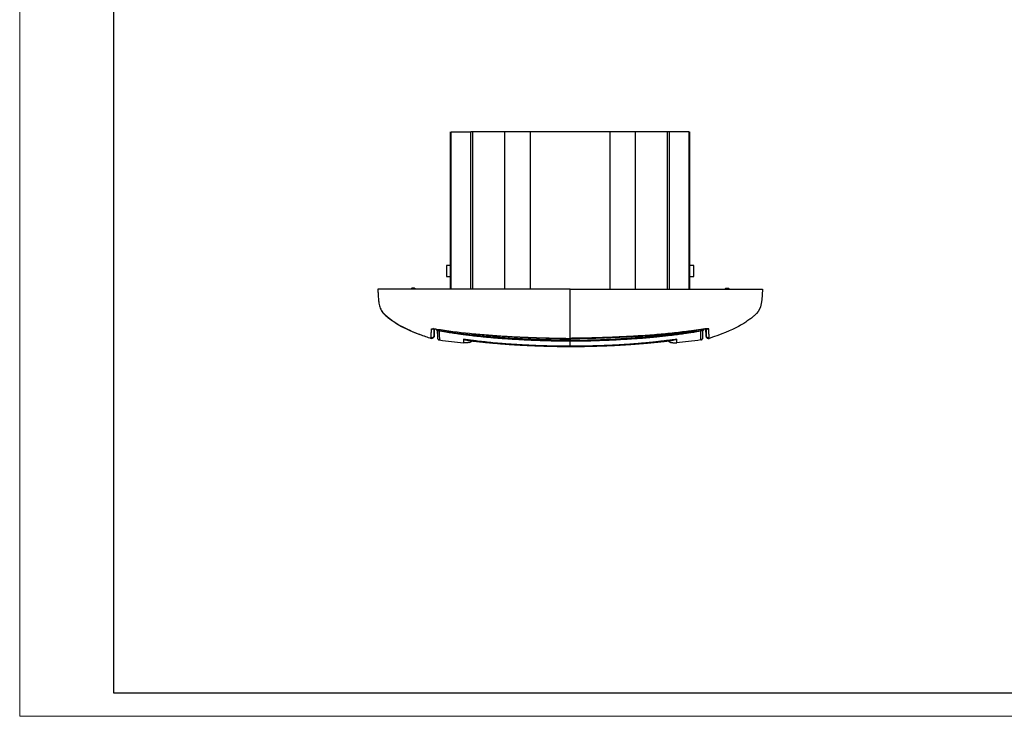
# Model space of a CAD drawing. Units: millimetres. Extents: x 0 to 420, y 0 to 297.
# Drawn here: x 0 to 210, y 0 to 148 of the extents above; entities that cross this region are included whole.
import ezdxf

# ---------------------------------------------------------------- set-up
doc = ezdxf.new("R2010")
doc.units = ezdxf.units.MM

msp = doc.modelspace()

# ---------------------------------------------------------------- linework, layer by layer
at = {"color": 7, "linetype": 'Continuous', "lineweight": 18}
for q in [(0, 297), (420, 0)]:
    msp.add_line((0, 0), q, dxfattribs=at)
at = {"color": 7, "linetype": 'Continuous', "lineweight": 25}
for p, q in [((20, 292), (20, 5)), ((20, 5), (415, 5))]:
    msp.add_line(p, q, dxfattribs=at)
at = {"color": 7, "linetype": 'Continuous'}
for p, q in [((91.9, 91.09), (91.9, 124.59)), ((92.01, 91.09), (92.01, 124.59)), ((96.2, 91.09), (96.2, 124.59)), ((96.65, 91.09), (96.65, 124.59)), ((108.96, 124.59), (103.46, 124.59)), ((103.46, 91.09), (103.46, 124.59)), ((108.96, 91.09), (108.96, 124.59)), ((125.96, 124.59), (108.96, 124.59)), ((125.96, 91.09), (125.96, 124.59)), ((131.33, 124.59), (125.96, 124.59)), ((131.33, 91.09), (131.33, 124.59)), ((138.15, 91.09), (138.15, 124.59)), ((138.59, 91.09), (138.59, 124.59)), ((142.78, 91.09), (142.78, 124.59)), ((142.9, 91.09), (142.9, 124.59)), ((91.05, 96.09), (91.05, 93.79)), ((143.75, 93.79), (143.75, 96.09)), ((88.41, 81.04), (88.43, 82.6)), ((88.74, 82.57), (88.83, 82.55)), ((89.07, 82.31), (89.09, 80.72)), ((89.16, 82.28), (89.15, 82.27)), ((145.64, 82.28), (145.64, 82.27)), ((145.7, 80.72), (145.73, 82.31)), ((146.39, 81.04), (146.36, 82.62)), ((87.76, 80.57), (87.76, 80.58)), ((89.12, 80.56), (89.16, 80.48)), ((89.5, 80.24), (89.5, 80.23)), ((117.4, 80.01), (117.4, 80.16)), ((145.29, 80.23), (145.29, 80.24)), ((147.04, 80.57), (147.04, 80.58)), ((147.04, 80.57), (147.04, 80.58)), ((95.76, 79.7), (95.62, 79.67)), ((139.03, 79.7), (139.17, 79.67))]:
    msp.add_line(p, q, dxfattribs=at)
at = {"color": 7, "linetype": 'Continuous', "flags": 128}
msp.add_lwpolyline([(76.4, 91.09), (76.4, 91.09)], dxfattribs=at)
at = {"color": 7, "linetype": 'Continuous'}
for points, knots in [([(92.01, 124.59), (92.1, 124.59), (92.26, 124.59), (92.52, 124.59), (92.78, 124.59), (93.05, 124.59), (93.33, 124.59), (93.62, 124.59), (93.99, 124.59), (94.45, 124.59), (95.01, 124.59), (95.59, 124.59), (96, 124.59), (96.2, 124.59)], [0, 0, 0, 0, 0.0713972, 0.1427663, 0.2141305, 0.2855134, 0.3569382, 0.4284283, 0.5000069, 0.6251787, 0.7501513, 0.8750499, 1, 1, 1, 1]), ([(91.9, 96.09), (91.63, 96.09), (91.41, 96.09), (91.12, 96.09), (91.05, 96.09), (91.05, 96.09)], [0, 0, 0, 0, 0.5, 0.5, 1, 1, 1, 1]), ([(143.75, 96.09), (143.75, 96.09), (143.67, 96.09), (143.38, 96.09), (143.17, 96.09), (142.9, 96.09)], [0, 0, 0, 0, 0.5, 0.5, 1, 1, 1, 1]), ([(91.05, 93.79), (91.05, 93.79), (91.12, 93.79), (91.41, 93.79), (91.63, 93.79), (91.9, 93.79)], [0, 0, 0, 0, 0.5, 0.5, 1, 1, 1, 1]), ([(142.89, 93.79), (143.16, 93.79), (143.38, 93.79), (143.67, 93.79), (143.75, 93.79), (143.75, 93.79)], [0, 0, 0, 0, 0.5, 0.5, 1, 1, 1, 1]), ([(76.4, 91.09), (76.4, 90.95), (76.41, 90.66), (76.43, 90.26), (76.45, 89.8), (76.48, 89.31), (76.52, 88.83), (76.57, 88.32), (76.66, 87.8), (76.79, 87.29), (76.97, 86.81), (77.21, 86.4), (77.5, 86.03), (77.83, 85.69), (78.3, 85.28), (78.99, 84.72), (80.06, 83.95), (81.46, 83.11), (83.23, 82.24), (85.36, 81.38), (86.93, 80.85), (87.76, 80.57)], [0, 0, 0, 0, 0.031137, 0.068334, 0.11317, 0.166554, 0.22867, 0.296262, 0.376969, 0.454132, 0.524628, 0.58672, 0.627931, 0.66491, 0.698583, 0.744953, 0.789098, 0.834265, 0.883588, 0.93871, 1, 1, 1, 1]), ([(117.4, 80.57), (117.4, 81.4), (117.4, 82.27), (117.4, 83.54), (117.4, 84.17), (117.4, 84.72), (117.4, 85.07), (117.4, 85.23), (117.4, 86.62), (117.4, 87.4), (117.4, 91.09)], [0, 0, 0, 0, 0.25, 0.25, 0.375, 0.4375, 0.4375, 0.5, 0.5, 1, 1, 1, 1]), ([(158.4, 91.09), (158.27, 87.4), (158.12, 86.62), (156.49, 85.23), (156.29, 85.07), (155.85, 84.72), (155.11, 84.17), (154.13, 83.54), (151.76, 82.27), (149.62, 81.4), (147.04, 80.57)], [0, 0, 0, 0, 0.5, 0.5, 0.5625, 0.5625, 0.625, 0.75, 0.75, 1, 1, 1, 1]), ([(77.1, 86.61), (77.15, 86.5), (77.36, 86.01), (78.08, 85.42), (79.02, 84.65), (80.12, 83.88), (81.54, 83.05), (83.31, 82.21), (85.41, 81.36), (86.94, 80.85), (87.76, 80.57)], [0, 0, 0, 0, 0.029675, 0.129355, 0.215307, 0.322701, 0.453831, 0.610964, 0.793566, 1, 1, 1, 1]), ([(87.76, 80.71), (87.76, 80.73), (87.76, 80.76), (87.76, 80.84), (87.76, 80.99), (87.77, 81.21), (87.78, 81.52), (87.79, 81.77), (87.8, 81.98), (87.81, 82.16), (87.81, 82.34), (87.82, 82.48), (87.82, 82.56)], [0, 0, 0, 0, 0.062931, 0.124911, 0.249852, 0.499812, 0.625852, 0.749878, 0.812081, 0.874928, 0.934035, 1, 1, 1, 1]), ([(87.82, 82.56), (87.91, 82.54), (88, 82.55), (88.17, 82.61), (88.24, 82.67), (88.3, 82.74)], [0, 0, 0, 0, 0.5, 0.5, 1, 1, 1, 1]), ([(87.82, 82.56), (87.82, 82.56), (87.83, 82.57), (87.85, 82.59), (87.88, 82.6), (87.92, 82.61), (87.97, 82.62), (88.04, 82.62), (88.13, 82.62), (88.23, 82.62), (88.37, 82.61), (88.53, 82.6), (88.7, 82.58), (88.79, 82.56), (88.83, 82.56)], [0, 0, 0, 0, 0.074324, 0.14623, 0.216524, 0.286101, 0.355924, 0.426986, 0.500273, 0.593265, 0.682456, 0.828256, 0.911042, 1, 1, 1, 1]), ([(88.41, 82.66), (88.41, 82.63), (88.41, 82.56), (88.41, 82.45), (88.41, 82.35), (88.41, 82.25), (88.41, 82.14), (88.41, 82.01), (88.41, 81.88), (88.41, 81.78), (88.41, 81.69), (88.41, 81.6), (88.41, 81.51), (88.41, 81.41), (88.41, 81.33), (88.41, 81.27), (88.41, 81.22), (88.41, 81.19), (88.41, 81.18)], [0, 0, 0, 0, 0.032656, 0.090058, 0.13008, 0.16224, 0.22186, 0.291842, 0.361507, 0.430849, 0.479175, 0.542508, 0.620742, 0.713828, 0.800885, 0.877482, 0.943844, 1, 1, 1, 1]), ([(88.77, 82.56), (88.77, 82.55), (88.79, 82.5), (88.85, 82.41), (88.93, 82.33), (89.04, 82.27), (89.11, 82.25), (89.16, 82.24)], [0, 0, 0, 0, 0.056598, 0.322156, 0.581723, 0.727381, 1, 1, 1, 1]), ([(88.82, 82.52), (88.83, 82.49), (88.87, 82.42), (88.99, 82.32), (89.1, 82.29), (89.16, 82.28)], [0, 0, 0, 0, 0.201897, 0.600956, 1, 1, 1, 1]), ([(88.83, 82.56), (91.2, 82.21), (94.75, 81.7), (98.32, 81.44), (99.52, 81.35)], [0, 0, 0, 0, 0.66628, 1, 1, 1, 1]), ([(88.83, 82.56), (88.83, 82.55), (88.83, 82.54), (88.83, 82.55), (88.83, 82.56)], [0, 0, 0, 0, 0.66663, 1, 1, 1, 1]), ([(89.08, 82.26), (89.08, 82.23), (89.08, 82.09), (89.09, 81.88), (89.09, 81.64), (89.09, 81.44), (89.09, 81.25), (89.09, 81.13), (89.09, 81.06), (89.09, 81.02), (89.09, 80.99), (89.09, 80.95), (89.09, 80.92), (89.09, 80.9), (89.09, 80.87), (89.09, 80.85), (89.09, 80.83), (89.09, 80.8), (89.09, 80.78), (89.09, 80.73), (89.09, 80.72), (89.09, 80.72)], [0, 0, 0, 0, 0.0358919, 0.1489485, 0.2560162, 0.3570635, 0.448771, 0.5369513, 0.5605225, 0.5840888, 0.6076501, 0.6312062, 0.6547576, 0.6783047, 0.6973296, 0.7155137, 0.7387741, 0.7671113, 0.800527, 0.839025, 1, 1, 1, 1]), ([(89.15, 82.24), (89.73, 82.14), (90.76, 81.96), (92.25, 81.74), (93.47, 81.56), (94.65, 81.4), (95.84, 81.25), (97.1, 81.11), (98.27, 80.98), (99.37, 80.87), (100.48, 80.77), (101.68, 80.66), (103.02, 80.56), (104.34, 80.47), (105.78, 80.38), (107.21, 80.3), (108.73, 80.23), (110, 80.18), (111.04, 80.14), (111.85, 80.11), (112.64, 80.09), (113.45, 80.07), (114.46, 80.04), (115.8, 80.02), (116.83, 80.01), (117.4, 80.01)], [0, 0, 0, 0, 0.062827, 0.110532, 0.158705, 0.194087, 0.235815, 0.285282, 0.328681, 0.36007, 0.402457, 0.44608, 0.488137, 0.544285, 0.585667, 0.641514, 0.69475, 0.746745, 0.775927, 0.805094, 0.832961, 0.858693, 0.891041, 0.940156, 1, 1, 1, 1]), ([(89.16, 82.28), (89.16, 82.29), (89.16, 82.32), (89.18, 82.41), (89.19, 82.49), (89.2, 82.51)], [0, 0, 0, 0, 0.4062244, 0.8120729, 1, 1, 1, 1]), ([(117.4, 80.16), (117.04, 80.16), (116.31, 80.16), (115.23, 80.18), (114.14, 80.2), (113.06, 80.23), (111.97, 80.26), (110.89, 80.29), (109.81, 80.33), (108.6, 80.38), (107.26, 80.45), (106.01, 80.51), (104.62, 80.59), (103.29, 80.67), (101.8, 80.77), (100.45, 80.88), (99.03, 81), (97.54, 81.15), (95.99, 81.32), (94.37, 81.51), (92.68, 81.73), (90.94, 81.99), (89.76, 82.18), (89.16, 82.28)], [0, 0, 0, 0, 0.03825, 0.076511, 0.11478, 0.153053, 0.191324, 0.229594, 0.267862, 0.306131, 0.357581, 0.409032, 0.439407, 0.504294, 0.549813, 0.597727, 0.648039, 0.700752, 0.755865, 0.813379, 0.873296, 0.935622, 1, 1, 1, 1]), ([(89.49, 82.18), (89.49, 82.01), (89.49, 81.5), (89.5, 80.95), (89.51, 80.32), (89.5, 80.27), (89.5, 80.24)], [0, 0, 0, 0, 0.1514705, 0.4392416, 0.7271325, 1, 1, 1, 1]), ([(145.96, 82.56), (145.64, 82.51), (145, 82.41), (144.03, 82.27), (142.83, 82.1), (141.37, 81.92), (138.97, 81.64), (135.8, 81.34), (131.88, 81.06), (128.57, 80.89), (126.27, 80.79), (124.98, 80.74), (124.04, 80.71), (123.14, 80.68), (122.26, 80.65), (121.38, 80.63), (120.2, 80.6), (118.87, 80.58), (117.84, 80.58), (117.4, 80.57)], [0, 0, 0, 0, 0.034075, 0.06814, 0.1022, 0.160984, 0.222406, 0.354914, 0.493958, 0.633762, 0.702148, 0.735354, 0.768562, 0.80075, 0.829246, 0.861257, 0.892083, 0.953645, 1, 1, 1, 1]), ([(117.4, 80.55), (118.09, 80.56), (119.41, 80.56), (121.23, 80.6), (122.73, 80.64), (123.95, 80.68), (125.03, 80.72), (127.46, 80.82), (130.64, 80.97), (134.47, 81.22), (136.91, 81.43), (138.7, 81.61), (140.04, 81.75), (141.75, 81.96), (143.77, 82.22), (145.21, 82.44), (145.96, 82.55)], [0, 0, 0, 0, 0.072669, 0.138065, 0.190191, 0.229652, 0.266296, 0.303625, 0.484133, 0.599233, 0.705431, 0.740126, 0.787372, 0.847428, 0.920298, 1, 1, 1, 1]), ([(117.4, 80.16), (118.58, 80.16), (119.76, 80.18), (122.12, 80.24), (123.3, 80.27), (126.84, 80.4), (129.2, 80.52), (133.91, 80.83), (136.27, 81.03), (140.96, 81.56), (143.3, 81.89), (145.64, 82.28)], [0, 0, 0, 0, 0.125, 0.125, 0.25, 0.25, 0.5, 0.5, 0.75, 0.75, 1, 1, 1, 1]), ([(117.4, 80.01), (117.88, 80.01), (118.75, 80.02), (119.9, 80.03), (120.84, 80.05), (121.65, 80.07), (123.27, 80.12), (125.29, 80.19), (127.66, 80.31), (129.56, 80.41), (131.16, 80.52), (132.52, 80.62), (133.6, 80.7), (134.55, 80.79), (135.49, 80.88), (136.52, 80.98), (137.7, 81.11), (138.83, 81.24), (139.82, 81.36), (140.62, 81.47), (141.35, 81.57), (142.06, 81.67), (142.97, 81.8), (144.18, 81.99), (145.11, 82.15), (145.65, 82.24)], [0, 0, 0, 0, 0.050898, 0.092557, 0.121499, 0.149741, 0.178705, 0.293022, 0.363487, 0.429083, 0.494256, 0.533548, 0.573136, 0.608316, 0.634663, 0.673475, 0.717725, 0.760238, 0.79343, 0.823238, 0.84597, 0.87032, 0.900096, 0.942949, 1, 1, 1, 1]), ([(145.64, 82.48), (145.13, 82.39), (144.11, 82.2), (142.57, 81.95), (141.18, 81.74), (139.97, 81.56), (138.92, 81.42), (138.18, 81.33), (137.79, 81.28), (137.74, 81.28), (137.71, 81.27), (137.59, 81.26), (137.2, 81.21), (136.45, 81.13), (135.25, 81), (133.22, 80.8), (130.84, 80.61), (128.17, 80.44), (125.75, 80.31), (123.14, 80.21), (120.57, 80.14), (118.88, 80.12), (118.12, 80.12)], [0, 0, 0, 0, 0.05639, 0.112767, 0.169135, 0.208149, 0.246028, 0.283907, 0.288548, 0.288723, 0.289455, 0.292151, 0.301392, 0.332012, 0.374645, 0.431704, 0.55321, 0.63385, 0.72146, 0.81604, 0.917595, 1, 1, 1, 1]), ([(145.29, 80.24), (145.29, 80.24), (145.29, 80.25), (145.29, 80.33), (145.29, 80.48), (145.29, 80.7), (145.29, 80.98), (145.3, 81.33), (145.3, 81.73), (145.31, 82.04), (145.31, 82.18)], [0, 0, 0, 0, 0.102364, 0.213812, 0.329649, 0.442198, 0.555955, 0.71595, 0.875266, 1, 1, 1, 1]), ([(145.64, 82.28), (145.63, 82.29), (145.63, 82.32), (145.61, 82.41), (145.6, 82.48), (145.6, 82.5)], [0, 0, 0, 0, 0.4175346, 0.834681, 1, 1, 1, 1]), ([(145.64, 82.24), (145.69, 82.25), (145.81, 82.28), (145.92, 82.38), (145.99, 82.48), (146.02, 82.53), (146.02, 82.56), (146.02, 82.56)], [0, 0, 0, 0, 0.329808, 0.660257, 0.826084, 0.990253, 1, 1, 1, 1]), ([(146, 82.56), (145.98, 82.52), (145.93, 82.43), (145.8, 82.32), (145.69, 82.29), (145.64, 82.28)], [0, 0, 0, 0, 0.281283, 0.640649, 1, 1, 1, 1]), ([(145.7, 80.72), (145.7, 80.72), (145.7, 80.73), (145.7, 80.78), (145.7, 80.82), (145.7, 80.85), (145.7, 80.87), (145.7, 80.9), (145.7, 80.93), (145.7, 80.97), (145.7, 81.01), (145.7, 81.06), (145.7, 81.11), (145.7, 81.23), (145.7, 81.41), (145.71, 81.69), (145.71, 81.96), (145.71, 82.17), (145.71, 82.26)], [0, 0, 0, 0, 0.160899, 0.208207, 0.247579, 0.279019, 0.302531, 0.321544, 0.3515, 0.381463, 0.411434, 0.441413, 0.4714, 0.500614, 0.642634, 0.764557, 0.895134, 1, 1, 1, 1]), ([(146.97, 82.56), (146.97, 82.58), (146.95, 82.59), (146.84, 82.61), (146.77, 82.62), (146.58, 82.62), (146.47, 82.61), (146.22, 82.59), (146.09, 82.58), (145.96, 82.56)], [0, 0, 0, 0, 0.25, 0.25, 0.5, 0.5, 0.75, 0.75, 1, 1, 1, 1]), ([(145.96, 82.55), (145.96, 82.55), (145.96, 82.54), (145.96, 82.55), (145.96, 82.56)], [0, 0, 0, 0, 0.232822, 1, 1, 1, 1]), ([(146.39, 82.69), (146.39, 82.68), (146.39, 82.62), (146.39, 82.52), (146.39, 82.41), (146.39, 82.3), (146.39, 82.2), (146.39, 82.1), (146.39, 81.99), (146.39, 81.88), (146.39, 81.77), (146.39, 81.67), (146.39, 81.6), (146.39, 81.54), (146.39, 81.49), (146.39, 81.45), (146.39, 81.41), (146.39, 81.34), (146.39, 81.26), (146.39, 81.21), (146.39, 81.18)], [0, 0, 0, 0, 0.019542, 0.06623, 0.112931, 0.159645, 0.200314, 0.248639, 0.30462, 0.368257, 0.439556, 0.502902, 0.559187, 0.608409, 0.650566, 0.685656, 0.713675, 0.758326, 0.888526, 1, 1, 1, 1]), ([(146.53, 82.7), (146.54, 82.69), (146.58, 82.65), (146.66, 82.6), (146.76, 82.56), (146.87, 82.54), (146.94, 82.55), (146.97, 82.56)], [0, 0, 0, 0, 0.11112, 0.33336, 0.555586, 0.777811, 1, 1, 1, 1]), ([(147.04, 80.71), (147.04, 80.73), (147.04, 80.81), (147.03, 80.94), (147.03, 81.15), (147.02, 81.34), (147.01, 81.5), (147.01, 81.66), (147, 81.88), (146.99, 82.13), (146.98, 82.33), (146.98, 82.46), (146.97, 82.53), (146.97, 82.56)], [0, 0, 0, 0, 0.073639, 0.275565, 0.414255, 0.55298, 0.610453, 0.66793, 0.77392, 0.881181, 0.938513, 0.974032, 1, 1, 1, 1]), ([(88.41, 81.18), (88.41, 81.1), (88.39, 81.03), (88.31, 80.89), (88.26, 80.83), (88.14, 80.74), (88.06, 80.71), (87.91, 80.68), (87.83, 80.69), (87.76, 80.71)], [0, 0, 0, 0, 0.25, 0.25, 0.5, 0.5, 0.75, 0.75, 1, 1, 1, 1]), ([(88.41, 81.04), (88.41, 80.96), (88.39, 80.89), (88.31, 80.75), (88.26, 80.69), (88.14, 80.6), (88.06, 80.57), (87.91, 80.54), (87.83, 80.55), (87.76, 80.57)], [0, 0, 0, 0, 0.25, 0.25, 0.5, 0.5, 0.75, 0.75, 1, 1, 1, 1]), ([(87.76, 80.58), (87.76, 80.58), (87.75, 80.6), (87.76, 80.67), (87.76, 80.71)], [0, 0, 0, 0, 0.4838774, 1, 1, 1, 1]), ([(88.41, 81.18), (88.41, 81.16), (88.41, 81.13), (88.41, 81.1), (88.41, 81.07), (88.41, 81.05), (88.41, 81.05), (88.41, 81.04)], [0, 0, 0, 0, 0.216341, 0.382993, 0.500173, 0.747945, 1, 1, 1, 1]), ([(89.09, 80.72), (89.1, 80.66), (89.1, 80.58), (89.14, 80.52), (89.14, 80.51)], [0, 0, 0, 0, 0.819099, 1, 1, 1, 1]), ([(89.14, 80.51), (89.15, 80.5), (89.16, 80.47), (89.19, 80.42), (89.23, 80.38), (89.26, 80.35), (89.29, 80.32), (89.37, 80.27), (89.45, 80.25), (89.5, 80.23)], [0, 0, 0, 0, 0.17416, 0.446081, 0.534469, 0.570453, 0.608341, 0.752966, 1, 1, 1, 1]), ([(89.5, 80.23), (90.38, 80.07), (91.26, 79.98), (92.99, 79.81), (93.84, 79.73), (94.67, 79.65)], [0, 0, 0, 0, 0.5, 0.5, 1, 1, 1, 1]), ([(117.4, 78.87), (116.95, 78.87), (116.03, 78.87), (114.64, 78.89), (113.19, 78.92), (111.8, 78.96), (110.34, 79.01), (109.08, 79.06), (107.9, 79.12), (106.95, 79.17), (105.3, 79.27), (103.29, 79.41), (101.05, 79.61), (99.29, 79.79), (97.8, 79.96), (96.64, 80.11), (95.93, 80.2), (95.33, 80.28), (94.95, 80.33), (94.67, 80.37)], [0, 0, 0, 0, 0.058989, 0.120253, 0.183888, 0.25, 0.303289, 0.374981, 0.416615, 0.458275, 0.499979, 0.635209, 0.723484, 0.795665, 0.867779, 0.920322, 0.949902, 0.962491, 1, 1, 1, 1]), ([(94.67, 80.37), (94.67, 80.26), (94.67, 80.16), (94.67, 79.99), (94.67, 79.91), (94.67, 79.77), (94.67, 79.72), (94.67, 79.65), (94.67, 79.65), (94.67, 79.65)], [0, 0, 0, 0, 0.25, 0.25, 0.5, 0.5, 0.75, 0.75, 1, 1, 1, 1]), ([(94.67, 80.37), (94.69, 80.36), (94.73, 80.35), (94.76, 80.33), (94.87, 80.3), (94.94, 80.28), (95.03, 80.26), (95.08, 80.25), (95.13, 80.24), (95.27, 80.2), (95.44, 80.19), (95.6, 80.17)], [0, 0, 0, 0, 0.106371, 0.179807, 0.260368, 0.429701, 0.438696, 0.506129, 0.546845, 0.561029, 1, 1, 1, 1]), ([(95.48, 80.18), (95.94, 80.12), (96.92, 80), (98.36, 79.84), (99.69, 79.7), (100.85, 79.59), (102, 79.49), (103.44, 79.37), (105.33, 79.24), (107.74, 79.1), (110.57, 78.98), (113.84, 78.88), (116.16, 78.86), (117.4, 78.86)], [0, 0, 0, 0, 0.0635368, 0.1358707, 0.1972457, 0.247497, 0.2944888, 0.3545376, 0.4444738, 0.5539614, 0.6830409, 0.8316824, 1, 1, 1, 1]), ([(95.77, 79.68), (95.83, 79.69), (95.92, 79.71), (96.12, 79.79), (96.21, 79.83), (96.25, 79.86), (96.3, 79.88), (96.35, 79.92), (96.43, 79.98), (96.47, 80.03), (96.49, 80.06)], [0, 0, 0, 0, 0.519432, 0.664122, 0.716219, 0.739726, 0.762852, 0.811974, 0.870893, 1, 1, 1, 1]), ([(96.48, 80.02), (96.59, 80.01), (97.13, 79.95), (97.98, 79.86), (98.91, 79.76), (99.63, 79.69), (100.26, 79.63), (101.12, 79.55), (102.21, 79.45), (103.46, 79.35), (104.57, 79.28), (105.48, 79.22), (106.33, 79.17), (107.35, 79.11), (108.69, 79.05), (110.37, 78.97), (112.4, 78.91), (114.78, 78.86), (116.49, 78.85), (117.4, 78.84)], [0, 0, 0, 0, 0.016379, 0.078744, 0.123674, 0.152712, 0.182005, 0.215357, 0.276001, 0.339351, 0.394257, 0.43425, 0.469482, 0.516619, 0.580242, 0.660371, 0.757027, 0.87023, 1, 1, 1, 1]), ([(99.51, 81.3), (99.74, 81.28), (100.86, 81.18), (103.12, 81.04), (106.3, 80.87), (108.92, 80.75), (110.76, 80.69), (111.97, 80.65), (113.45, 80.6), (115.3, 80.56), (116.66, 80.55), (117.4, 80.55)], [0, 0, 0, 0, 0.037564, 0.188448, 0.38044, 0.570088, 0.627665, 0.690317, 0.772912, 0.876132, 1, 1, 1, 1]), ([(99.52, 81.35), (100.71, 81.25), (104.27, 80.95), (110.24, 80.7), (115.01, 80.62), (117.4, 80.57)], [0, 0, 0, 0, 0.199745, 0.599794, 1, 1, 1, 1]), ([(117.4, 80.64), (117.4, 80.53), (117.4, 80.42), (117.4, 80.25), (117.4, 80.19), (117.4, 80.16)], [0, 0, 0, 0, 0.5, 0.5, 1, 1, 1, 1]), ([(117.4, 80.57), (117.4, 80.56), (117.4, 80.55), (117.4, 80.55), (117.4, 80.55)], [0, 0, 0, 0, 0.636671, 1, 1, 1, 1]), ([(117.4, 78.86), (118.63, 78.86), (120.95, 78.88), (124.22, 78.98), (127.06, 79.1), (129.46, 79.24), (131.36, 79.37), (132.8, 79.49), (133.94, 79.59), (135.1, 79.7), (136.44, 79.84), (137.88, 80), (138.87, 80.12), (139.34, 80.18)], [0, 0, 0, 0, 0.168123, 0.316593, 0.445523, 0.554884, 0.644716, 0.704695, 0.751633, 0.801826, 0.863129, 0.935379, 1, 1, 1, 1]), ([(117.4, 78.84), (118.13, 78.85), (119.44, 78.85), (121.16, 78.88), (122.49, 78.91), (123.61, 78.95), (124.68, 78.99), (125.77, 79.03), (126.91, 79.08), (128.06, 79.14), (129.13, 79.21), (130.09, 79.27), (131.07, 79.34), (132.17, 79.42), (133.31, 79.52), (134.36, 79.61), (135.37, 79.71), (136.5, 79.82), (137.5, 79.93), (138.14, 80), (138.32, 80.02)], [0, 0, 0, 0, 0.104873, 0.186619, 0.245349, 0.295268, 0.346333, 0.397805, 0.451845, 0.508645, 0.562432, 0.604581, 0.646098, 0.702833, 0.761698, 0.810323, 0.854045, 0.906674, 0.973743, 1, 1, 1, 1]), ([(137.63, 80.04), (137.51, 80.03), (137.28, 80), (136.75, 79.94), (136.12, 79.86), (135.39, 79.78), (134.64, 79.7), (133.8, 79.62), (132.84, 79.53), (132.21, 79.48), (131.9, 79.45)], [0, 0, 0, 0, 0.063111, 0.11835, 0.280435, 0.396153, 0.499851, 0.670721, 0.837463, 1, 1, 1, 1]), ([(140.13, 80.37), (139.91, 80.34), (139.49, 80.28), (138.92, 80.21), (138.41, 80.14), (138.04, 80.09), (137.79, 80.06), (137.69, 80.05), (137.64, 80.04), (137.63, 80.04)], [0, 0, 0, 0, 0.26449, 0.501042, 0.687832, 0.875214, 0.943839, 0.985481, 1, 1, 1, 1]), ([(138.3, 80.05), (138.3, 80.05), (138.31, 80.03), (138.34, 80), (138.38, 79.97), (138.41, 79.95), (138.44, 79.92), (138.48, 79.89), (138.57, 79.84), (138.79, 79.73), (138.92, 79.7), (139.03, 79.68)], [0, 0, 0, 0, 0.0196429, 0.0786272, 0.1033743, 0.1262059, 0.1485, 0.1717743, 0.2262795, 0.3890198, 1, 1, 1, 1]), ([(140.13, 80.37), (140.1, 80.36), (140.06, 80.35), (140.02, 80.32), (139.87, 80.28), (139.74, 80.25), (139.64, 80.22), (139.52, 80.21), (139.45, 80.19), (139.39, 80.18), (139.36, 80.18), (139.34, 80.18)], [0, 0, 0, 0, 0.112931, 0.2247016, 0.3978055, 0.5673235, 0.7113538, 0.7973862, 0.8909663, 0.9540107, 1, 1, 1, 1]), ([(140.13, 79.65), (140.12, 79.65), (140.12, 79.65), (140.12, 79.66), (140.13, 79.69), (140.12, 79.73), (140.13, 79.79), (140.13, 79.84), (140.13, 79.89), (140.13, 79.95), (140.13, 80.01), (140.12, 80.1), (140.13, 80.19), (140.13, 80.28), (140.13, 80.33), (140.13, 80.36), (140.13, 80.37)], [0, 0, 0, 0, 0.080822, 0.164002, 0.250043, 0.374995, 0.447309, 0.499959, 0.566982, 0.624956, 0.691568, 0.749993, 0.875023, 0.937521, 0.966739, 1, 1, 1, 1]), ([(145.29, 80.23), (144.42, 80.07), (143.53, 79.98), (141.8, 79.81), (140.96, 79.73), (140.13, 79.65)], [0, 0, 0, 0, 0.5, 0.5, 1, 1, 1, 1]), ([(145.29, 80.23), (145.34, 80.25), (145.42, 80.27), (145.51, 80.33), (145.56, 80.37), (145.6, 80.42), (145.63, 80.47), (145.65, 80.5), (145.65, 80.51)], [0, 0, 0, 0, 0.246956, 0.392097, 0.465759, 0.554027, 0.825493, 1, 1, 1, 1]), ([(145.64, 80.48), (145.64, 80.49), (145.67, 80.53), (145.67, 80.55), (145.67, 80.56)], [0, 0, 0, 0, 0.136859, 1, 1, 1, 1]), ([(145.65, 80.51), (145.66, 80.52), (145.69, 80.58), (145.7, 80.66), (145.7, 80.72)], [0, 0, 0, 0, 0.1838792, 1, 1, 1, 1]), ([(146.39, 81.18), (146.39, 81.16), (146.39, 81.12), (146.39, 81.08), (146.39, 81.05), (146.39, 81.04), (146.39, 81.04)], [0, 0, 0, 0, 0.257373, 0.500173, 0.812979, 1, 1, 1, 1]), ([(147.04, 80.71), (146.96, 80.69), (146.88, 80.68), (146.73, 80.71), (146.66, 80.74), (146.53, 80.83), (146.48, 80.89), (146.41, 81.03), (146.39, 81.1), (146.39, 81.18)], [0, 0, 0, 0, 0.25, 0.25, 0.5, 0.5, 0.75, 0.75, 1, 1, 1, 1]), ([(146.39, 81.04), (146.39, 80.96), (146.41, 80.89), (146.48, 80.75), (146.53, 80.69), (146.66, 80.6), (146.73, 80.57), (146.88, 80.54), (146.96, 80.55), (147.04, 80.57)], [0, 0, 0, 0, 0.25, 0.25, 0.5, 0.5, 0.75, 0.75, 1, 1, 1, 1]), ([(147.04, 80.58), (147.04, 80.58), (147.04, 80.6), (147.04, 80.67), (147.04, 80.71)], [0, 0, 0, 0, 0.483877, 1, 1, 1, 1]), ([(95.62, 79.67), (95.57, 79.66), (95.26, 79.58), (94.94, 79.61), (94.67, 79.65)], [0, 0, 0, 0, 0.148419, 1, 1, 1, 1]), ([(131.9, 79.45), (131.5, 79.42), (130.7, 79.36), (129.5, 79.27), (128.08, 79.19), (126.47, 79.1), (124.62, 79.02), (122.76, 78.95), (120.91, 78.91), (119.13, 78.88), (117.97, 78.87), (117.4, 78.87)], [0, 0, 0, 0, 0.082351, 0.165858, 0.250049, 0.375031, 0.500002, 0.632292, 0.760173, 0.881799, 1, 1, 1, 1]), ([(139.17, 79.67), (139.22, 79.66), (139.53, 79.58), (139.85, 79.61), (140.13, 79.65)], [0, 0, 0, 0, 0.147378, 1, 1, 1, 1])]:
    msp.add_open_spline(points, degree=3, knots=knots, dxfattribs=at)
for points in [[(96.65, 124.59), (96.48, 124.59), (96.32, 124.59), (96.2, 124.59)], [(103.46, 124.59), (100.96, 124.59), (98.66, 124.59), (96.65, 124.59)], [(138.15, 124.59), (136.14, 124.59), (133.83, 124.59), (131.33, 124.59)], [(138.59, 124.59), (138.47, 124.59), (138.32, 124.59), (138.15, 124.59)], [(142.78, 124.59), (141.64, 124.59), (140.23, 124.59), (138.59, 124.59)], [(117.4, 91.09), (114.4, 91.09), (107.4, 91.09), (86.4, 91.09), (80.05, 91.09), (76.4, 91.09), (76.4, 91.09), (76.4, 91.09), (76.4, 91.09), (76.4, 91.09), (76.4, 91.09)], [(83.9, 91.29), (83.71, 91.29), (83.53, 91.21), (83.4, 91.09)], [(84.4, 91.09), (84.26, 91.21), (84.08, 91.29), (83.9, 91.29)], [(117.4, 91.09), (120.4, 91.09), (127.4, 91.09), (148.4, 91.09), (154.75, 91.09), (158.4, 91.09), (158.4, 91.09), (158.4, 91.09), (158.4, 91.09), (158.4, 91.09), (158.4, 91.09)], [(150.4, 91.09), (150.53, 91.21), (150.71, 91.29), (150.9, 91.29)], [(150.9, 91.29), (151.08, 91.29), (151.26, 91.21), (151.4, 91.09)], [(117.4, 78.87), (117.4, 79.15), (117.4, 79.55), (117.4, 80.07)]]:
    msp.add_open_spline(points, degree=3, dxfattribs=at)

doc.saveas('drawing.dxf')
